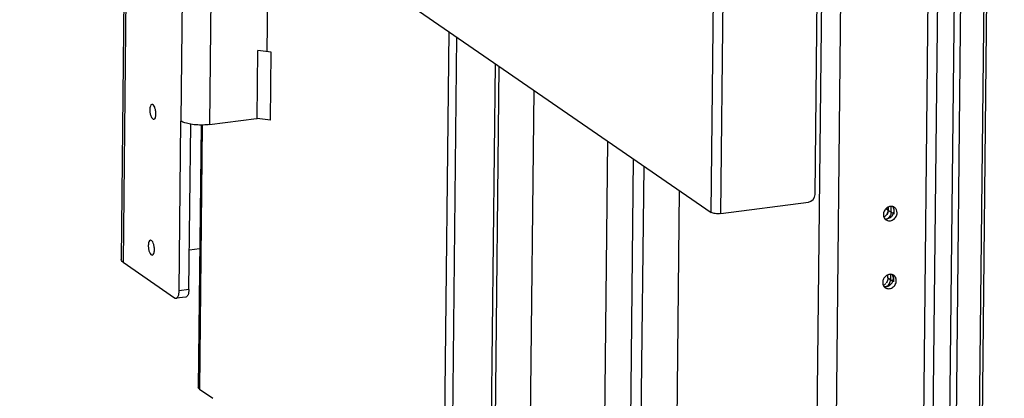
# Model space of a CAD drawing. Units: millimetres. Extents: x 0 to 4200, y 0 to 2970.
# Drawn here: x 2745 to 3021, y 1659 to 1765 of the extents above; entities that cross this region are included whole.
import ezdxf

# ---------------------------------------------------------------- set-up
doc = ezdxf.new("R2010")
doc.units = ezdxf.units.MM
doc.header["$LTSCALE"] = 231
for name, color, linetype in [('INCA104-08509050TEKEN', 7, 'CONTINUOUS'), ('INCA106-08509000TEKEN', 7, 'CONTINUOUS'), ('INCA107-00000000TEKEN', 7, 'CONTINUOUS'), ('INCA157-08500000TEKEN', 7, 'CONTINUOUS'), ('INCA420-07000000TEKEN', 7, 'CONTINUOUS'), ('INCA421-07000000TEKEN', 7, 'CONTINUOUS'), ('INCA422-07000000TEKEN', 7, 'CONTINUOUS'), ('INCA572-08500050TEKEN', 7, 'CONTINUOUS'), ('INCAA202-07009050TEKEN', 7, 'CONTINUOUS')]:
    doc.layers.add(name, color=color, linetype=linetype)

msp = doc.modelspace()

# ---------------------------------------------------------------- linework, layer by layer
at = {"layer": 'INCA104-08509050TEKEN', "color": 5, "linetype": 'Continuous'}
for p, q in [((2967.27, 1555.44), (2976.2, 2377.31)), ((2997.17, 1559.88), (3006.07, 2377.94)), ((2999.82, 1559.54), (3008.71, 2377.61)), ((2981.48, 2374.75), (2972.58, 1556.68)), ((3013.25, 2374.47), (3004.36, 1556.41)), ((3015.08, 2374.71), (3006.18, 1556.65)), ((2865.17, 1761.82), (2863.11, 1571.72)), ((2867.4, 1760.29), (2865.34, 1571.05)), ((2876.25, 1569.68), (2878.24, 1752.81)), ((2877.37, 1569.35), (2879.35, 1752.04)), ((2795.82, 1735.59), (2795.02, 1662.09)), ((2796.18, 1735.59), (2795.38, 1661.58)), ((2795.38, 1661.58), (2799.09, 1659.01))]:
    msp.add_line(p, q, dxfattribs=at)
for points, knots in [([(2989.55, 1712.72), (2989.26, 1712.8), (2988.59, 1712.8), (2987.7, 1712.34), (2987.07, 1711.53), (2986.9, 1710.86), (2986.9, 1710.52)], [0, 0, 0, 0, 0.234303, 0.485103, 0.745183, 1, 1, 1, 1]), ([(2989.89, 1711.59), (2989.9, 1711.66), (2989.89, 1711.93), (2989.82, 1712.21), (2989.73, 1712.39)], [0, 0, 0, 0, 0.256463, 1, 1, 1, 1]), ([(2990.72, 1711.02), (2990.72, 1711.31), (2990.61, 1711.89), (2990.23, 1712.34), (2990, 1712.5)], [0, 0, 0, 0, 0.513543, 1, 1, 1, 1]), ([(2986.9, 1710.52), (2986.89, 1710.42), (2986.92, 1710.03), (2987.07, 1709.64), (2987.24, 1709.4)], [0, 0, 0, 0, 0.259989, 1, 1, 1, 1]), ([(2987.24, 1709.4), (2987.53, 1709.31), (2988.2, 1709.31), (2989.09, 1709.78), (2989.72, 1710.58), (2989.89, 1711.26), (2989.89, 1711.59)], [0, 0, 0, 0, 0.234303, 0.485103, 0.745183, 1, 1, 1, 1]), ([(2987.62, 1709.04), (2987.89, 1708.85), (2988.62, 1708.65), (2989.7, 1709.02), (2990.5, 1709.87), (2990.72, 1710.64), (2990.72, 1711.02)], [0, 0, 0, 0, 0.230759, 0.478865, 0.741259, 1, 1, 1, 1]), ([(2989.34, 1693.69), (2989.05, 1693.78), (2988.38, 1693.78), (2987.5, 1693.31), (2986.86, 1692.51), (2986.69, 1691.83), (2986.69, 1691.5)], [0, 0, 0, 0, 0.234303, 0.485103, 0.745183, 1, 1, 1, 1]), ([(2989.69, 1692.57), (2989.69, 1692.64), (2989.68, 1692.91), (2989.61, 1693.18), (2989.53, 1693.37)], [0, 0, 0, 0, 0.256463, 1, 1, 1, 1]), ([(2990.51, 1692), (2990.52, 1692.29), (2990.4, 1692.86), (2990.02, 1693.32), (2989.79, 1693.48)], [0, 0, 0, 0, 0.513543, 1, 1, 1, 1]), ([(2986.69, 1691.5), (2986.69, 1691.4), (2986.71, 1691), (2986.86, 1690.61), (2987.04, 1690.38)], [0, 0, 0, 0, 0.259989, 1, 1, 1, 1]), ([(2987.03, 1690.37), (2987.33, 1690.29), (2987.99, 1690.28), (2988.88, 1690.75), (2989.51, 1691.56), (2989.68, 1692.23), (2989.69, 1692.57)], [0, 0, 0, 0, 0.234303, 0.485103, 0.745183, 1, 1, 1, 1]), ([(2987.41, 1690.02), (2987.69, 1689.83), (2988.42, 1689.62), (2989.49, 1689.99), (2990.29, 1690.85), (2990.51, 1691.62), (2990.51, 1692)], [0, 0, 0, 0, 0.230759, 0.478865, 0.741259, 1, 1, 1, 1]), ([(2795.38, 1661.58), (2795.32, 1661.61), (2795.16, 1661.74), (2795.02, 1661.95), (2795.02, 1662.09)], [0, 0, 0, 0, 0.31172, 1, 1, 1, 1])]:
    msp.add_open_spline(points, degree=3, knots=knots, dxfattribs=at)
for points in [[(2990, 1712.5), (2989.86, 1712.59), (2989.71, 1712.67), (2989.55, 1712.72)], [(2989.73, 1712.39), (2989.68, 1712.5), (2989.62, 1712.61), (2989.55, 1712.71)], [(2987.24, 1709.4), (2987.35, 1709.26), (2987.47, 1709.14), (2987.62, 1709.04)], [(2989.53, 1693.37), (2989.48, 1693.48), (2989.41, 1693.59), (2989.34, 1693.69)], [(2989.79, 1693.48), (2989.66, 1693.57), (2989.5, 1693.64), (2989.34, 1693.69)], [(2987.04, 1690.38), (2987.14, 1690.24), (2987.27, 1690.12), (2987.41, 1690.02)]]:
    msp.add_open_spline(points, degree=3, dxfattribs=at)
at = {"layer": 'INCA106-08509000TEKEN', "color": 5, "linetype": 'Continuous'}
for p, q in [((2887.06, 1558.31), (2889.1, 1745.32)), ((2907.68, 1541.27), (2909.74, 1731.08)), ((2914.96, 1542.43), (2916.96, 1726.09))]:
    msp.add_line(p, q, dxfattribs=at)
at = {"layer": 'INCA107-00000000TEKEN', "color": 5, "linetype": 'Continuous'}
for p, q in [((2774.81, 1824.17), (2773.44, 1697.91)), ((2775.35, 1823.79), (2773.98, 1697.13)), ((2791.04, 1812.97), (2790.21, 1736.72)), ((2798.94, 1807.52), (2798.15, 1735.72)), ((2814.46, 1771.86), (2814.29, 1756.17)), ((2798.15, 1735.72), (2811.36, 1737.44)), ((2789.7, 1689.16), (2790.21, 1736.72)), ((2792.43, 1689.51), (2792.93, 1735.81)), ((2795.44, 1700.93), (2792.55, 1700.56)), ((2773.98, 1697.13), (2788.43, 1687.16)), ((2791.58, 1687.39), (2788.84, 1687.04)), ((2792.43, 1689.51), (2789.7, 1689.16))]:
    msp.add_line(p, q, dxfattribs=at)
msp.add_arc((2811.01, 1740.12), 2.71, 277.4137, 280.7855, dxfattribs=at)
for points, knots in [([(2782.07, 1741.36), (2781.86, 1741.34), (2781.62, 1740.95), (2781.5, 1740.43), (2781.47, 1740.07), (2781.47, 1739.88)], [0, 0, 0, 0, 0.366727, 0.654826, 1, 1, 1, 1]), ([(2781.47, 1739.88), (2781.47, 1739.55), (2781.52, 1738.9), (2781.77, 1738.05), (2782.08, 1737.42), (2782.46, 1737.18), (2782.61, 1737.2)], [0, 0, 0, 0, 0.320101, 0.622821, 0.854863, 1, 1, 1, 1]), ([(2783.2, 1738.68), (2783.21, 1739.01), (2783.15, 1739.66), (2782.9, 1740.51), (2782.59, 1741.14), (2782.21, 1741.38), (2782.07, 1741.36)], [0, 0, 0, 0, 0.320101, 0.622821, 0.854863, 1, 1, 1, 1]), ([(2782.61, 1737.2), (2782.81, 1737.22), (2783.06, 1737.61), (2783.17, 1738.13), (2783.2, 1738.49), (2783.2, 1738.68)], [0, 0, 0, 0, 0.366727, 0.654826, 1, 1, 1, 1]), ([(2792.93, 1735.81), (2792.39, 1735.91), (2791.45, 1736.12), (2790.55, 1736.49), (2790.21, 1736.72)], [0, 0, 0, 0, 0.571602, 1, 1, 1, 1]), ([(2798.15, 1735.72), (2797.73, 1735.67), (2795.99, 1735.52), (2794.23, 1735.6), (2792.93, 1735.81)], [0, 0, 0, 0, 0.246148, 1, 1, 1, 1]), ([(2781.06, 1701.83), (2781.05, 1701.5), (2781.11, 1700.85), (2781.36, 1700), (2781.67, 1699.37), (2782.05, 1699.13), (2782.19, 1699.15)], [0, 0, 0, 0, 0.320101, 0.622821, 0.854863, 1, 1, 1, 1]), ([(2781.65, 1703.31), (2781.45, 1703.29), (2781.2, 1702.9), (2781.09, 1702.38), (2781.06, 1702.02), (2781.06, 1701.83)], [0, 0, 0, 0, 0.366727, 0.654826, 1, 1, 1, 1]), ([(2782.79, 1700.63), (2782.79, 1700.96), (2782.74, 1701.61), (2782.49, 1702.46), (2782.18, 1703.09), (2781.8, 1703.33), (2781.65, 1703.31)], [0, 0, 0, 0, 0.320101, 0.622821, 0.854863, 1, 1, 1, 1]), ([(2782.19, 1699.15), (2782.4, 1699.17), (2782.64, 1699.56), (2782.76, 1700.08), (2782.79, 1700.44), (2782.79, 1700.63)], [0, 0, 0, 0, 0.366727, 0.654826, 1, 1, 1, 1]), ([(2773.98, 1697.13), (2773.89, 1697.19), (2773.64, 1697.38), (2773.44, 1697.69), (2773.44, 1697.91)], [0, 0, 0, 0, 0.311647, 1, 1, 1, 1]), ([(2788.84, 1687.04), (2789.13, 1687.08), (2789.49, 1687.62), (2789.65, 1688.37), (2789.69, 1688.88), (2789.7, 1689.16)], [0, 0, 0, 0, 0.366721, 0.654769, 1, 1, 1, 1]), ([(2792.43, 1689.51), (2792.42, 1689.24), (2792.38, 1688.73), (2792.22, 1687.98), (2791.87, 1687.43), (2791.58, 1687.39)], [0, 0, 0, 0, 0.345231, 0.633279, 1, 1, 1, 1]), ([(2788.43, 1687.16), (2788.46, 1687.14), (2788.59, 1687.06), (2788.74, 1687.03), (2788.84, 1687.04)], [0, 0, 0, 0, 0.279203, 1, 1, 1, 1])]:
    msp.add_open_spline(points, degree=3, knots=knots, dxfattribs=at)
at = {"layer": 'INCA157-08500000TEKEN', "color": 5, "linetype": 'Continuous'}
for p, q in [((2918.23, 1572.96), (2919.87, 1724.09)), ((2928.23, 1572.85), (2929.8, 1717.24))]:
    msp.add_line(p, q, dxfattribs=at)
at = {"layer": 'INCA420-07000000TEKEN', "color": 5, "linetype": 'Continuous'}
for p, q in [((3019.92, 2227.13), (3012.59, 1552.71)), ((3020.75, 2226.56), (3013.41, 1552.14)), ((2989.06, 1711.21), (2989.08, 1712.78)), ((2989.72, 1710.76), (2989.06, 1711.21)), ((2989.88, 1710.64), (2989.89, 1711.59)), ((2988.87, 1693.76), (2988.85, 1692.18)), ((2989.7, 1693.52), (2989.68, 1691.61)), ((2989.51, 1691.73), (2988.85, 1692.18))]:
    msp.add_line(p, q, dxfattribs=at)
for points in [[(2988.86, 1710.32), (2988.68, 1709.92), (2988.38, 1709.56), (2988.03, 1709.31)], [(2989.06, 1711.21), (2989.06, 1710.9), (2988.98, 1710.6), (2988.86, 1710.32)], [(2987.82, 1690.29), (2988.18, 1690.53), (2988.48, 1690.89), (2988.65, 1691.29)], [(2988.65, 1691.29), (2988.78, 1691.57), (2988.85, 1691.88), (2988.85, 1692.18)]]:
    msp.add_open_spline(points, degree=3, dxfattribs=at)
at = {"layer": 'INCA421-07000000TEKEN', "color": 5, "linetype": 'Continuous'}
for p, q in [((2988.23, 1711.78), (2988.24, 1712.6)), ((2989.06, 1711.21), (2989.08, 1712.78)), ((2988.23, 1711.78), (2989.06, 1711.21)), ((2988.16, 1692.77), (2988.17, 1693.62)), ((2988.16, 1692.77), (2988.85, 1692.29))]:
    msp.add_line(p, q, dxfattribs=at)
for centre, radius, start, end in [((2985.93, 1711.74), 2.25, 299.4453, 301.7201), ((2985.89, 1711.81), 2.33, 301.7663, 313.6522), ((2985.83, 1711.87), 2.42, 313.6927, 325.9015), ((2985.68, 1692.76), 2.44, 299.4569, 306.4153), ((2985.64, 1692.81), 2.51, 306.4045, 313.9771), ((2985.6, 1692.86), 2.57, 314.0017, 321.7032)]:
    msp.add_arc(centre, radius, start, end, dxfattribs=at)
for points in [[(2988.23, 1711.78), (2988.23, 1711.34), (2988.08, 1710.88), (2987.83, 1710.52)], [(2988.86, 1710.32), (2988.68, 1709.92), (2988.38, 1709.56), (2988.03, 1709.31)], [(2989.06, 1711.21), (2989.06, 1710.9), (2988.98, 1710.6), (2988.86, 1710.32)], [(2988.12, 1692.35), (2988.04, 1691.96), (2987.86, 1691.58), (2987.62, 1691.26)], [(2988.16, 1692.77), (2988.16, 1692.63), (2988.15, 1692.49), (2988.12, 1692.35)]]:
    msp.add_open_spline(points, degree=3, dxfattribs=at)
at = {"layer": 'INCA422-07000000TEKEN', "color": 5, "linetype": 'Continuous'}
for p in [(2987.64, 1712.18), (2988.24, 1712.6)]:
    msp.add_line(p, (2988.23, 1711.78), dxfattribs=at)
for centre, radius, start, end in [((2985.85, 1711.84), 2.38, 313.1272, 314.062), ((2985.83, 1711.87), 2.41, 314.089, 324.4247), ((2985.82, 1711.87), 2.42, 324.4171, 335.6151), ((2985.85, 1711.86), 2.39, 335.6433, 336.222)]:
    msp.add_arc(centre, radius, start, end, dxfattribs=at)
for points in [[(2986.97, 1711.04), (2987.14, 1711.28), (2987.27, 1711.55), (2987.34, 1711.83)], [(2987.04, 1709.78), (2987.2, 1709.87), (2987.35, 1709.98), (2987.48, 1710.11)]]:
    msp.add_open_spline(points, degree=3, dxfattribs=at)
msp.add_open_spline([(2988.04, 1710.9), (2988.07, 1710.97), (2988.18, 1711.25), (2988.23, 1711.55), (2988.23, 1711.78)], degree=3, knots=[0, 0, 0, 0, 0.254556, 1, 1, 1, 1], dxfattribs=at)
at = {"layer": 'INCA572-08500050TEKEN', "color": 5, "linetype": 'Continuous'}
for p, q in [((2941.33, 1710.77), (2949.71, 2481.28)), ((2938.69, 1711.11), (2947.05, 2480.66)), ((2967.77, 1716.11), (2975.5, 2427.63)), ((2745.05, 1844.7), (2938.69, 1711.11)), ((2941.33, 1710.77), (2965.92, 1713.97))]:
    msp.add_line(p, q, dxfattribs=at)
msp.add_open_spline([(2965.92, 1713.97), (2966.86, 1714.09), (2967.76, 1715.17), (2967.77, 1716.11)], degree=3, dxfattribs=at)
msp.add_open_spline([(2941.33, 1710.77), (2940.83, 1710.71), (2939.94, 1710.72), (2939.01, 1710.88), (2938.69, 1711.11)], degree=3, knots=[0, 0, 0, 0, 0.567458, 1, 1, 1, 1], dxfattribs=at)
at = {"layer": 'INCAA202-07009050TEKEN', "color": 7, "linetype": 'Continuous'}
for p, q in [((2811.52, 1737.46), (2811.72, 1756.49)), ((2815.47, 1756.02), (2811.72, 1756.49)), ((2815.26, 1736.99), (2815.47, 1756.02)), ((2815.26, 1736.99), (2811.52, 1737.46))]:
    msp.add_line(p, q, dxfattribs=at)

doc.saveas('drawing.dxf')
